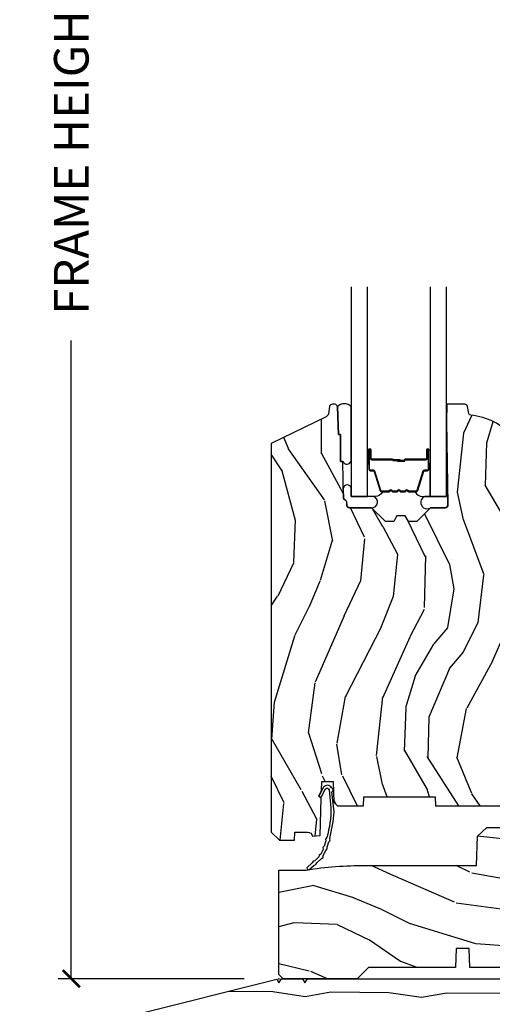
# Model space of a CAD drawing. Units: inches. Extents: x 1 to 199, y 1 to 143.
# Drawn here: x 174 to 178, y 52 to 59 of the extents above; entities that cross this region are included whole.
import ezdxf

# ---------------------------------------------------------------- set-up
doc = ezdxf.new("R2010")
doc.units = ezdxf.units.IN
doc.header["$MEASUREMENT"] = 0
for name, color, linetype in [('ZP-ANNO-DIMS-DWNLD', 2, 'Continuous'), ('ZP-SECT-ALUM', 63, 'Continuous'), ('ZP-SECT-GLAS', 153, 'Continuous'), ('ZP-SECT-SEAL', 8, 'Continuous'), ('ZP-SECT-WDHA', 11, 'Continuous'), ('ZP-SECT-WOOD', 104, 'Continuous'), ('ZP-SECT-WSTP', 40, 'Continuous')]:
    doc.layers.add(name, color=color, linetype=linetype)
doc.layers.add('ZP-ANNO-NPLT', color=7, linetype='Continuous', plot=False)
doc.styles.get("Standard").update_dxf_attribs({"font": 'arial.ttf'})
doc.dimstyles.new('Frame Make Height and Width', dxfattribs={"dimtxt": 0.25, "dimasz": 0.125, "dimexe": 0.09375, "dimexo": 0.25, "dimgap": 0.0875, "dimtad": 0, "dimdec": 4, "dimzin": 10, "dimdsep": 46, "dimlunit": 5, "dimtxsty": 'Standard', "dimblk1": 'ARCHTICK', "dimblk2": 'ARCHTICK', "dimsah": 1, "dimcen": 0.09, "dimclrd": 256, "dimclre": 256, "dimclrt": 255, "dimadec": 3, "dimazin": 2, "dimtfac": 0.75, "dimtdec": 4, "dimtofl": 0, "dimtmove": 2, "dimatfit": 3, "dimfxl": 1, "dimfrac": 2, "dimtolj": 1, "dimtzin": 0, "dimlwd": -1, "dimlwe": -1, "dimarcsym": 0})

# ---------------------------------------------------------------- blocks, each defined once
blk = doc.blocks.new('101CS Vin21 PR CM W Putty PO (Dual .6875 in 3mm IG) V S')
at = {"layer": 'ZP-SECT-WDHA'}
h = blk.add_hatch(dxfattribs=at)
h.set_pattern_fill('WOOD3', color=256, scale=2, angle=73, pattern_type=2)
h.set_pattern_definition([(68.23640000000003, (-0.9500948174533299, 0.0953759063802122), (-8.34477137446781, -20.45396798290167), [0.240832, -23.842358]), (84.30990000000001, (-0.8607995132006118, 0.3190416137168908), (0.42636909446815, 8.235181511295936), [0.305942, -9.892097999999997]), (118, (-0.8304662871415731, 0.6234753427891631), (-1.912610103781079, 0.5847435903937088), [0.226274, -2.602152]), (119.8476, (-0.9366955753400212, 0.8232635764988883), (-20.50272857977592, 35.5476882888315), [0.4386339999999997, -43.42478999999995]), (85.9946, (-1.155001585831371, 1.203713948799076), (-1.437476743240215, -18.38297247813528), [0.2668339999999996, -26.41649399999998]), (73, (-1.136363227961242, 1.469895487632825), (-1.327866102480597, 2.497352921371544), [0.5, -1.5]), (63.53769999999998, (-0.990177375599873, 1.948047865614341), (-4.836323452587551, -8.978306718050995), [0.24331, -11.922214]), (67.28939999999999, (-1.466499385673368, 0.2532566269304934), (-7.175302374271586, -16.6287403265194), [0.200998, -19.898754]), (73, (-1.38889894960956, 0.4386701440286485), (-1.327866102480597, 2.497352921371544), [0.3, -1.7]), (101.3008, (-1.301187438192739, 0.725561570817561), (-5.043499394239715, 24.54716094300748), [0.295296, -29.23435]), (125.125, (-1.359053460799652, 1.015132846029132), (7.224071108844608, -10.57415813511433), [0.45607, -22.347438]), (112.2894, (-1.621459095623979, 1.38815199139897), (-6.054586024953073, 14.3993751268171), [0.2842539999999997, -28.14108799999998]), (79.34020000000001, (-1.729272176658323, 1.651165944560929), (2.76533439438243, 15.88561928555967), [0.362216, -17.748554]), (61.11129999999999, (-1.662270553196659, 2.007130524896524), (-13.92425483963839, -25.02229161617254), [0.38833, -38.444646]), (66.29019999999998, (-2.05940833437045, 0.4345270838585974), (7.175289077572959, 16.62874768410002), [0.342344, -33.89214000000001]), (76.3665, (-1.921749764526198, 0.7479758326971221), (7.44326367411108, 31.18650071420278), [0.340588, -33.718186]), (106.6901, (-1.841469480039728, 1.078966883819006), (0.7431255040166725, -4.409962367830814), [0.360556, -6.850547999999999]), (120.4895999999999, (-1.945018919815515, 1.424332651552461), (-15.19129255384613, 25.55825994297176), [0.325576, -32.232064]), (87.9314, (-2.110210286207641, 1.70488890699778), (0.6943551067665528, 22.79293410148564), [0.310484, -30.737866]), (73, (-2.099003155267863, 2.015170070164515), (-1.327866102480597, 2.497352921371544), [0.24, -1.759999999999999]), (60.00539999999999, (-2.028833946134406, 2.244683211595642), (9.087905524651106, 16.04400167334359), [0.266834, -26.416494]), (73, (-0.4436807434978008, 0.5888784754715742), (-1.327866102480597, 2.497352921371544), [0, -2]), (296.1524, (-0.6487080929643448, 0.9443553185580382), (-18.00538888531858, 36.87554735843706), [0.4386340000000001, -43.42478999999999]), (279.5651, (-2.367985123612781, 1.135369694678516), (1.327869099233074, -2.497352076502218), [0.1788859999999998, -4.293249999999993]), (261.1301, (-2.338260215891375, 0.9589711973466135), (-1.595852046107206, -12.06039967677669), [0.282842, -13.859292]), (229.8014, (-2.38187210297522, 0.6795109974880515), (-6.748938448303023, -8.393559450670804), [0.152316, -15.07923]), (99.56509999999996, (-0.6487080929643448, 0.9443553185580382), (-1.327869099233074, 2.497352076502219), [0.2236059999999999, -4.248529999999998]), (79.7098, (-0.6858642276161016, 1.164853440222927), (-3.350093459302556, -17.79822734718652), [0.342344, -33.89214000000001]), (62.87529999999996, (-0.6247100382488924, 1.50169192543926), (15.67848221527704, 30.76012413734089), [0.568858, -56.316992]), (62.69520000000002, (-0.739707771141462, 0.0310541313412214), (5.421060729349783, 10.89091849633434), [0.223606, -22.137072]), (88.5241, (-0.6371338058639388, 0.2297463094641754), (-0.6943538178398221, -22.79293551970828), [0.37363, -36.989452]), (115.8789, (-0.6275104677600565, 0.6032531920831444), (15.34964888471387, -31.88084594068392), [0.3821, -37.827846]), (107.6952, (-0.7942856269880796, 0.9470351669806971), (-7.540852312839224, 23.21929303946757), [0.316228, -31.306548]), (82.4623, (-0.8904038398335138, 1.248301310381179), (1.01111154669365, 10.14779136076372), [0.364966, -11.80056]), (66.41809999999998, (-0.8425283114911108, 1.610113324811237), (-13.76583238823937, -31.34488541092399), [0.52345, -51.82155999999999]), (64.86989999999992, (-1.217860149122979, 0.1772399837025913), (-5.421068605812717, -10.89091361125097), [0.282842, -13.859292]), (84.30990000000001, (-1.097743881562092, 0.4333104471833308), (0.42636909446815, 8.235181511295936), [0.305942, -9.892097999999997]), (115.5104, (-1.067410655503052, 0.737744176255603), (12.69389479119331, -26.88614988798454), [0.325576, -32.232064]), (118, (-1.207628492681463, 1.031579092725735), (-1.912610103781079, 0.5847435903937088), [0.367696, -2.460732]), (90.35399999999991, (-1.380251086003941, 1.356234972504026), (0.0487620292280573, -27.20289793979688), [0.335262, -33.190848]), (69.63350000000003, (-1.382322616088969, 1.691489664884471), (-11.26852463519538, -30.01700107381326), [0.340588, -33.718186]), (55.89729999999996, (-1.263790141363977, 2.010785847817459), (11.58525502309056, 17.37187083675603), [0.27203, -26.930912]), (64.2538, (-1.696012527104497, 0.323425836063947), (6.005821017315287, 12.80351945054413), [0.263058, -26.042834]), (87.9314, (-1.581743693638064, 0.560370204425439), (0.6943551067665528, 22.79293410148564), [0.310484, -30.737866]), (105.0054, (-1.570536562698285, 0.8706513675921597), (2.814114219735262, -11.31727641611973), [0.37736, -18.490604]), (122.8991, (-1.668238568379617, 1.235143230444876), (18.43175097613515, -28.64036637139408), [0.49679, -49.18217999999999]), (88.94539999999999, (-1.938075430134294, 1.652262000147686), (-0.4263644116476313, -8.235181634652655), [0.291204, -14.269016]), (66.99100000000001, (-1.932715733288971, 1.943417068195159), (7.760042155334039, 18.54135163249375), [0.3821, -37.827846]), (49.80139999999996, (-1.78336229525581, 2.295118007272208), (6.748938448303025, 8.393559450670802), [0.152316, -15.07923]), (63.53769999999998, (-2.269795380682317, 0.4988488588975882), (-4.836323452587551, -8.978306718050995), [0.24331, -11.922214]), (83.008, (-2.161373981310339, 0.7166671321398183), (2.60695157870877, 22.20819262847393), [0.345254, -34.18010000000001]), (110.4054, (-2.119345887062391, 1.059353051450613), (-11.52445423798903, 30.71134915766887), [0.428018, -42.37384999999999]), (102.0546, (-0.3559692320809802, 0.8757699022604866), (-3.557234008732981, 15.72724097270063), [0.205912, -20.385348]), (83.78429999999999, (-0.39897280082719, 1.077141928806099), (-3.618064673815971, -32.35598179133584), [0.4275519999999997, -42.32756599999994]), (65.87499999999999, (-0.3526810653206844, 1.502179662688391), (-6.00581031409047, -12.80352490518391), [0.483736, -15.64078])])
edge = h.paths.add_edge_path()
edge.add_line((1.767016747962401, 3.916300188594121), (1.688016747962393, 3.916300188594121))
edge.add_arc((1.352576966635842, 3.634655229913652), 0.4379996913772051, 40.01779313826847, 85.49251773835589)
edge.add_arc((1.388177887396444, 4.086253829146147), 0.0149999999999016, 191.999999998231, 265.4925177383759, ccw=False)
edge.add_line((1.373505673385437, 4.083135153784354), (1.362384019312713, 4.135458422409868))
edge.add_arc((1.342821067297931, 4.13130018859413), 0.0199999999999754, 11.99999999820668, 89.99999999999491)
edge.add_line((1.342821067297933, 4.151300188594106), (1.212916747962793, 4.15130018859412))
edge.add_line((1.212916747962793, 4.15130018859412), (1.210716747962777, 4.026300188594106))
edge.add_line((1.210716747962777, 4.026300188594106), (1.221267203294047, 3.423798246583331))
edge.add_arc((1.201270268965707, 3.423448078811788), 0.0200000000000038, -89.00000000003791, 1.0032080305098248, ccw=False)
edge.add_line((1.20161931709444, 3.403451124908656), (1.094773241000297, 3.401586119713101))
edge.add_line((1.094773241000297, 3.401586119713101), (0.9969873101138944, 3.30380018859374))
edge.add_line((0.9969873101138944, 3.30380018859374), (0.9369873101138921, 3.30380018859374))
edge.add_line((0.9369873101138921, 3.30380018859374), (0.9133159490770879, 3.344800188593737))
edge.add_line((0.9133159490770879, 3.344800188593737), (0.8533159490771424, 3.344800188593737))
edge.add_line((0.8533159490771424, 3.344800188593737), (0.829644588040395, 3.30380018859374))
edge.add_line((0.829644588040395, 3.30380018859374), (0.769644588040336, 3.30380018859374))
edge.add_line((0.769644588040336, 3.30380018859374), (0.6696445840526906, 3.403800192581385))
edge.add_line((0.6696445840526906, 3.403800192581385), (0.5103536425645246, 3.403800192581385))
edge.add_arc((0.5103536425645321, 3.423800192581368), 0.0199999999999827, 180.9999999999466, 269.9999999999784, ccw=False)
edge.add_line((0.4903566886614215, 3.423451144452641), (0.4900175304971129, 3.442881502670047))
edge.add_arc((0.4700205765939864, 3.442532454541313), 0.0199999999999984, 0.9999999999673971, 59.99999999995007)
edge.add_line((0.4800205765940007, 3.459852962616992), (0.467099086165689, 3.467313188594118))
edge.add_line((0.467099086165689, 3.467313188594118), (0.4623696975739593, 3.737300188594293))
edge.add_line((0.4623696975739593, 3.737300188594293), (0.4463696975739709, 3.737300188594133))
edge.add_line((0.4463696975739709, 3.737300188594133), (0.4463696975739567, 3.932300188594126))
edge.add_line((0.4463696975739567, 3.932300188594126), (0.4313696975740129, 3.932300188594126))
edge.add_line((0.4313696975740129, 3.932300188594126), (0.4234821505082636, 4.132089161805396))
edge.add_arc((0.4034977185358491, 4.131300188594443), 0.0199999999996916, 2.26082839794167, 90.00000000100952)
edge.add_line((0.4034977185354967, 4.151300188594134), (0.3866464653404424, 4.151300188594134))
edge.add_arc((0.3866464653403947, 4.131300188594261), 0.0199999999998735, 89.99999999986323, 170.000000000261)
edge.add_line((0.3669503102802594, 4.134773152147488), (0.3576490087690587, 4.082022849988334))
edge.add_arc((0.3281047761788318, 4.087232295318275), 0.0299999999998512, 295.99999999971544, 350.0000000000785, ccw=False)
edge.add_line((0.341255910582305, 4.060268473929369), (-0.0550000000144877, 3.867001552919447))
edge.add_line((-0.0550000000144877, 3.867001552919447), (-0.0550000000145303, 1.06000000000003))
edge.add_line((-0.0550000000145303, 1.06000000000003), (0.0049999999854862, 1))
edge.add_line((0.0049999999854862, 1), (0.1139047538159872, 1))
edge.add_line((0.1139047538159872, 1), (0.1159999999855756, 1.059999999999973))
edge.add_line((0.1159999999855756, 1.059999999999973), (0.2074682349057326, 1.060000000000002))
edge.add_arc((0.2074682349057478, 1.026340149024968), 0.0336598509750334, 5.000000002812101, 90.0000000000258, ccw=False)
edge.add_line((0.2409999999854904, 1.029273798339119), (0.2973531474378177, 1.034204059898087))
edge.add_line((0.2973531474378177, 1.034204059898087), (0.3067081332521582, 1.301616206554072))
edge.add_line((0.3067081332521582, 1.301616206554072), (0.2880167902181085, 1.320307549543471))
edge.add_line((0.2880167902181085, 1.320307549543471), (0.3087841589770335, 1.361065805640904))
edge.add_line((0.3087841589770335, 1.361065805640904), (0.3110167902180763, 1.424999999999456))
edge.add_line((0.3110167902180763, 1.424999999999456), (0.3930167479624345, 1.424999999999456))
edge.add_line((0.3930167479624345, 1.424999999999456), (0.3982553950930025, 1.274984770675587))
edge.add_line((0.3982553950930025, 1.274984770675587), (0.4241278824917174, 1.249999999999516))
edge.add_line((0.4241278824917174, 1.249999999999516), (0.6117479620945403, 1.249999999999516))
edge.add_line((0.6117479620945403, 1.249999999999516), (0.6140167479629497, 1.314969526772486))
edge.add_line((0.6140167479629497, 1.314969526772486), (1.130016747962969, 1.314969526772486))
edge.add_line((1.130016747962969, 1.314969526772486), (1.132285533831378, 1.249999999999516))
edge.add_line((1.132285533831378, 1.249999999999516), (1.767016747962401, 1.249999999999516))
edge.add_line((1.767016747962401, 1.249999999999516), (1.767016747962401, 3.916300188594121))
h = blk.add_hatch(dxfattribs=at)
h.set_pattern_fill('WOOD3', color=256, scale=2, angle=163, style=0, pattern_type=2)
h.set_pattern_definition([(158.2364, (3.60482950830179, -0.6757319148462104), (20.45396798290167, -8.344771374467806), [0.240832, -23.842358]), (174.3099, (3.381163800965111, -0.5864366105934951), (-8.235181511295936, 0.4263690944681484), [0.305942, -9.892097999999997]), (208, (3.076730071892839, -0.556103384534467), (-0.5847435903937086, -1.91261010378108), [0.226274, -2.602152]), (209.8476, (2.876941838183114, -0.6623326727329018), (-35.54768828883149, -20.50272857977593), [0.4386340000000001, -43.42478999999999]), (175.9946, (2.496491465882925, -0.8806386832242624), (18.38297247813528, -1.437476743240211), [0.266834, -26.416494]), (163, (2.230309927049162, -0.8620003253541314), (-2.497352921371544, -1.327866102480597), [0.5, -1.5]), (153.5376999999999, (1.752157549067661, -0.7158144729927616), (8.978306718050995, -4.836323452587549), [0.24331, -11.922214]), (157.2893999999999, (3.446948787751509, -1.192136483066264), (16.6287403265194, -7.175302374271583), [0.200998, -19.898754]), (163, (3.261535270653354, -1.114536047002445), (-2.497352921371544, -1.327866102480597), [0.3, -1.7]), (191.3008, (2.974643843864441, -1.026824535585632), (-24.54716094300747, -5.043499394239721), [0.295296, -29.23435]), (215.125, (2.68507256865287, -1.084690558192534), (10.57415813511433, 7.224071108844611), [0.45607, -22.347438]), (202.2894, (2.312053423283046, -1.347096193016881), (-14.3993751268171, -6.054586024953077), [0.284254, -28.141088]), (169.3402, (2.049039470121073, -1.454909274051218), (-15.88561928555968, 2.765334394382427), [0.362216, -17.748554]), (151.1113, (1.693074889785478, -1.387907650589554), (25.02229161617255, -13.92425483963839), [0.38833, -38.444646]), (156.2902000000001, (3.265678330823405, -1.785045431763336), (-16.62874768410002, 7.175289077572956), [0.3423439999999978, -33.89213999999973]), (166.3665, (2.952229581984894, -1.647386861919088), (-31.18650071420278, 7.443263674111074), [0.340588, -33.718186]), (196.6901, (2.62123853086301, -1.567106577432611), (4.409962367830814, 0.7431255040166734), [0.360556, -6.850547999999999]), (210.4896, (2.275872763129541, -1.670656017208415), (-25.55825994297176, -15.19129255384614), [0.325576, -32.232064]), (177.9314, (1.995316507684222, -1.835847383600537), (-22.79293410148564, 0.6943551067665475), [0.310484, -30.737866]), (163, (1.685035344517487, -1.824640252660756), (-2.497352921371544, -1.327866102480597), [0.24, -1.759999999999999]), (150.0053999999999, (1.45552220308636, -1.754471043527303), (-16.04400167334359, 9.087905524651102), [0.266834, -26.416494]), (163, (3.111326939210428, -0.169317840890699), (-2.497352921371544, -1.327866102480597), [0, -2]), (26.15240000000003, (2.755850096123964, -0.3743451903572466), (-36.87554735843706, -18.00538888531859), [0.4386339999999979, -43.42478999999972]), (9.565100000000033, (2.564835720003472, -2.093622221005674), (2.497352076502218, 1.327869099233074), [0.178886, -4.293249999999999]), (351.1301, (2.741234217335389, -2.063897313284272), (12.0603996767767, -1.595852046107204), [0.282842, -13.859292]), (319.8014, (3.020694417193951, -2.107509200368113), (8.393559450670804, -6.748938448303023), [0.152316, -15.07923]), (189.5651, (2.755850096123964, -0.3743451903572466), (-2.497352076502219, -1.327869099233074), [0.2236059999999989, -4.248529999999965]), (169.7098, (2.535351974459089, -0.4115013250089989), (17.79822734718652, -3.350093459302553), [0.342344, -33.89214000000001]), (152.8752999999999, (2.198513489242742, -0.3503471356417835), (-30.7601241373409, 15.67848221527703), [0.568858, -56.316992]), (152.6952, (3.669151283340781, -0.4653448685343451), (-10.89091849633435, 5.421060729349781), [0.2236059999999989, -22.13707199999986]), (178.5241, (3.470459105217827, -0.3627709032568307), (22.79293551970828, -0.6943538178398186), [0.37363, -36.989452]), (205.8789, (3.096952222598858, -0.3531475651529379), (31.88084594068392, 15.34964888471388), [0.3821, -37.827846]), (197.6952, (2.753170247701305, -0.5199227243809619), (-23.21929303946757, -7.540852312839229), [0.316228, -31.306548]), (172.4623, (2.451904104300822, -0.6160409372264157), (-10.14779136076372, 1.011111546693648), [0.364966, -11.80056]), (156.4181, (2.090092089870765, -0.5681654088839994), (31.344885410924, -13.76583238823936), [0.52345, -51.82155999999999]), (154.8699, (3.522965430979425, -0.9434972465158752), (10.89091361125098, -5.421068605812715), [0.282842, -13.859292]), (174.3099, (3.266894967498686, -0.8233809789549869), (-8.235181511295936, 0.4263690944681484), [0.305942, -9.892097999999997]), (205.5104, (2.962461238426399, -0.7930477528959445), (26.88614988798455, 12.69389479119331), [0.3255759999999979, -32.23206399999972]), (208, (2.668626321956267, -0.9332655900743562), (-0.5847435903937086, -1.91261010378108), [0.367696, -2.460732]), (180.354, (2.343970442177962, -1.105888183396843), (27.20289793979688, 0.0487620292280626), [0.335262, -33.190848]), (159.6335000000001, (2.008715749797531, -1.107959713481861), (30.01700107381327, -11.26852463519537), [0.3405879999999978, -33.71818599999972]), (145.8973, (1.689419566864543, -0.9894272387568607), (-17.37187083675603, 11.58525502309056), [0.27203, -26.930912]), (154.2538, (3.376779578618041, -1.421649624497391), (-12.80351945054413, 6.005821017315287), [0.2630579999999978, -26.04283399999986]), (177.9314, (3.139835210256578, -1.307380791030965), (-22.79293410148564, 0.6943551067665475), [0.310484, -30.737866]), (195.0054, (2.829554047089843, -1.29617366009117), (11.31727641611973, 2.814114219735264), [0.37736, -18.490604]), (212.8991, (2.465062184237112, -1.393875665772512), (28.64036637139408, 18.43175097613516), [0.49679, -49.18217999999999]), (178.9454, (2.047943414534316, -1.663712527527195), (8.235181634652655, -0.4263644116476298), [0.291204, -14.269016]), (156.991, (1.756788346486843, -1.658352830681863), (-18.54135163249375, 7.760042155334037), [0.3821, -37.827846]), (139.8013999999999, (1.405087407409794, -1.508999392648704), (-8.393559450670804, 6.748938448303024), [0.152316, -15.07923]), (153.5376999999999, (3.201356555784414, -1.995432478075201), (8.978306718050995, -4.836323452587549), [0.24331, -11.922214]), (173.008, (2.983538282542198, -1.887011078703238), (-22.20819262847394, 2.606951578708766), [0.345254, -34.18010000000001]), (200.4054, (2.640852363231388, -1.844982984455285), (-30.71134915766887, -11.52445423798903), [0.4280179999999979, -42.37384999999972]), (192.0546, (2.824435512421516, -0.0816063294738714), (-15.72724097270063, -3.557234008732985), [0.205912, -20.385348]), (173.7843, (2.623063485875903, -0.1246098982200865), (32.35598179133584, -3.618064673815965), [0.4275519999999979, -42.32756599999972]), (155.8750000000001, (2.198025751993611, -0.0783181627135721), (12.80352490518391, -6.005810314090467), [0.4837359999999979, -15.64077999999993])])
edge = h.paths.add_edge_path()
edge.add_arc((3.764056198952247, 1.124999999998935), 0.1250000000010647, 25.150164125352717, 89.99999999946613, ccw=False)
edge.add_arc((4.556103620340637, 1.496868097944894), 0.7499999999977609, 205.1501641250364, 252.5716960266511)
edge.add_arc((4.312776250990171, 0.7217046584437272), 0.0624571182462919, -0.646440510502714, 72.58458679744979, ccw=False)
edge.add_line((4.375229394034448, 0.7210000000000177), (4.375250000001358, 0.0310000000000057))
edge.add_line((4.375250000001358, 0.0310000000000057), (4.344250000001366, -2e-16))
edge.add_line((4.344250000001366, -2e-16), (3.81325000000136, -2e-16))
edge.add_line((3.81325000000136, -2e-16), (3.809921417707599, 0.0809999990008377))
edge.add_line((3.809921417707599, 0.0809999990008377), (3.619000000000895, 0.0810000000000029))
edge.add_line((3.619000000000895, 0.0810000000000029), (3.609999999999075, 0.096999999999994))
edge.add_line((3.609999999999075, 0.096999999999994), (3.547000000000778, 0.096999999999994))
edge.add_line((3.547000000000778, 0.096999999999994), (3.537999999998945, 0.0810000000000029))
edge.add_line((3.537999999998945, 0.0810000000000029), (3.415350214322046, 0.0809999990008377))
edge.add_line((3.415350214322046, 0.0809999990008377), (3.33709661359019, 0.2959999999999778))
edge.add_line((3.33709661359019, 0.2959999999999778), (3.28940338641253, 0.2959999999999778))
edge.add_line((3.28940338641253, 0.2959999999999778), (3.211149785680689, 0.0809999990008377))
edge.add_line((3.211149785680689, 0.0809999990008377), (2.322282930714507, 0.0809999990008377))
edge.add_line((2.322282930714507, 0.0809999990008377), (2.246763963070705, 0.1709999999999778))
edge.add_line((2.246763963070705, 0.1709999999999778), (1.814507823335887, 0.1709999999999778))
edge.add_line((1.814507823335887, 0.1709999999999778), (1.707250000001593, 0.0810000000000029))
edge.add_line((1.707250000001593, 0.0810000000000029), (1.380069066192234, 0.0810000000000029))
edge.add_line((1.380069066192234, 0.0810000000000029), (1.375250000001258, 0.2189999999999796))
edge.add_line((1.375250000001258, 0.2189999999999796), (1.281250000002117, 0.2189999999999796))
edge.add_line((1.281250000002117, 0.2189999999999796), (1.276430933811141, 0.0810000000000029))
edge.add_line((1.276430933811141, 0.0810000000000029), (0.736160109751225, 0.0810000000000029))
edge.add_line((0.736160109751225, 0.0810000000000029), (0.6469999999999914, 0.0810000000000173))
edge.add_line((0.6469999999999914, 0.0810000000000173), (0.5659999999999883, -1e-16))
edge.add_line((0.5659999999999883, -1e-16), (0.0309999999999917, 0))
edge.add_line((0.0309999999999917, 0), (-1.42e-14, 0.0310000000000059))
edge.add_line((-1.42e-14, 0.0310000000000059), (-1.42e-14, 0.7840000000000203))
edge.add_line((-1.42e-14, 0.7840000000000203), (0.1972037391096109, 0.785521739130445))
edge.add_arc((0.6249999999999925, -1.930999999999944), 2.749999999999961, 90.00000000000131, 98.9494079034676, ccw=False)
edge.add_line((0.624999999999929, 0.8190000000000168), (1.428999999999987, 0.8190000000000166))
edge.add_line((1.428999999999987, 0.8190000000000166), (1.436403991228672, 1.031022568129117))
edge.add_line((1.436403991228672, 1.031022568129117), (1.503568290840732, 1.093000000000017))
edge.add_line((1.503568290840732, 1.093000000000017), (1.813009516138961, 1.093000000000017))
edge.add_line((1.813009516138961, 1.093000000000017), (1.814999999999983, 1.036000000000001))
edge.add_line((1.814999999999983, 1.036000000000001), (1.908999999999991, 1.036000000000001))
edge.add_line((1.908999999999991, 1.036000000000001), (1.910990483861013, 1.093000000000017))
edge.add_line((1.910990483861013, 1.093000000000017), (2.180767439191484, 1.093000000000003))
edge.add_line((2.180767439191484, 1.093000000000003), (2.186250000000953, 1.249999999999999))
edge.add_line((2.186250000000953, 1.249999999999999), (2.49868436237223, 1.249999999999999))
edge.add_line((2.49868436237223, 1.249999999999999), (2.504166923181699, 1.093000000000003))
edge.add_line((2.504166923181699, 1.093000000000003), (2.906485413592534, 1.093000000000003))
edge.add_line((2.906485413592534, 1.093000000000003), (2.908650501300442, 1.030999999999991))
edge.add_line((2.908650501300442, 1.030999999999991), (3.045684895338425, 1.030999999999991))
edge.add_line((3.045684895338425, 1.030999999999991), (3.052250000002771, 0.8430000000000033))
edge.add_line((3.052250000002771, 0.8430000000000033), (3.257229394034453, 0.8430000000000175))
edge.add_line((3.257229394034453, 0.8430000000000175), (3.257229394034453, 0.8330000000000266))
edge.add_line((3.257229394034453, 0.8330000000000266), (3.367229394034438, 0.8330000000000266))
edge.add_line((3.367229394034438, 0.8330000000000266), (3.367229394034438, 0.8430000000000175))
edge.add_line((3.367229394034438, 0.8430000000000175), (3.442250000002175, 0.8430000000000033))
edge.add_line((3.442250000002175, 0.8430000000000033), (3.448815104666508, 1.030999999999991))
edge.add_line((3.448815104666508, 1.030999999999991), (3.553805517824301, 1.030999999999991))
edge.add_line((3.553805517824301, 1.030999999999991), (3.560485413591166, 1.22228718707889))
edge.add_line((3.560485413591166, 1.22228718707889), (3.60848541359185, 1.249999999999999))
edge.add_line((3.60848541359185, 1.249999999999999), (3.764056198953412, 1.249999999999999))
at = {"layer": 'ZP-ANNO-NPLT'}
blk.add_point((0, 0), dxfattribs=at)
blk.add_point((0, 0), dxfattribs=at)
at = {"layer": 'ZP-SECT-ALUM'}
blk.add_lwpolyline([(1.072484864869636, 3.75820158274908), (1.072484864869636, 3.82070158274908, -1), (1.078484864869608, 3.82070158274908), (1.078484864869608, 3.682701582749082, -0.4142135623730951), (1.07148486486966, 3.675701582749077), (1.051441386658041, 3.675701582749077, 0.3297505471403194), (1.040443881964449, 3.667563857353393), (0.9976694457985217, 3.527654980816024, -0.3297505471403169), (0.990975312506805, 3.522701582749078), (0.9408193886487765, 3.522701582749078, -0.1989123673796605), (0.9358696411804885, 3.524751835280774), (0.9307023792908921, 3.529919097170356, 0.4142135623730968), (0.9172673504483555, 3.529919097170356), (0.9121000885588159, 3.524751835280774, -0.1989123673796558), (0.9071503410904711, 3.522701582749078), (0.883819388648817, 3.522701582749078, -0.1989123673796569), (0.8788696411804721, 3.524751835280774), (0.8737023792909326, 3.529919097170356, 0.4142135623730913), (0.8602673504483959, 3.529919097170356), (0.8551000885587995, 3.524751835280774, -0.1989123673796548), (0.8501503410904547, 3.522701582749078), (0.8268193886488006, 3.522701582749078, -0.1989123673796564), (0.8218696411805126, 3.524751835280774), (0.8167023792909162, 3.529919097170356, 0.4142135623730915), (0.8032673504483796, 3.529919097170356), (0.7981000885587833, 3.524751835280774, -0.198912367379654), (0.7931503410904952, 3.522701582749078), (0.7429944172325236, 3.522701582749078, -0.3297505471403128), (0.73630028394075, 3.527654980816031), (0.693525847774879, 3.6675638573534, 0.3297505471403153), (0.6825283430812874, 3.675701582749105), (0.6624848648696684, 3.675701582749084, -0.4142135623733994), (0.6554848648696066, 3.682701582749082), (0.6554848648696066, 3.82070158274908, -1), (0.6614848648696352, 3.82070158274908), (0.6614848648696352, 3.75820158274908, 0.4142135623730945), (0.670984864869638, 3.748701582749085), (0.8217815841336459, 3.748701582749085, -0.3419987131196729), (0.8227498299701778, 3.747951582749081, 0.3419987131196799), (0.827591059152951, 3.744201582749077), (0.8769848648696552, 3.744201582749077), (0.8769848648696552, 3.748643053354122), (0.8279848648696201, 3.748643053354122, -0.3279189694272522), (0.8270305139871538, 3.749344365568731, 0.3279189694272557), (0.8217815841336459, 3.753201582749078), (0.670984864869638, 3.753201582749078, -0.4142135623730951), (0.6659848648696425, 3.75820158274908), (0.6659848648696425, 3.82070158274908, 1), (0.6509848648696562, 3.82070158274908), (0.6509848648696562, 3.682701582749082, 0.4142135623730951), (0.6624848648696684, 3.671201582749084), (0.6825283430812874, 3.671201582749084, -0.3297505471403177), (0.6892224763730042, 3.666248184682139), (0.7319969125389321, 3.526339308144777, 0.3297505471403159), (0.7429944172325236, 3.518201582749078), (0.7931503410904952, 3.518201582749078, 0.1989123673796553), (0.8012820690741477, 3.521569854765438), (0.8064493309636873, 3.526737116655013, -0.4142135623730928), (0.8135203987755517, 3.526737116655013), (0.818687660665148, 3.521569854765438, 0.1989123673796594), (0.8268193886488006, 3.518201582749078), (0.8501503410904547, 3.518201582749078, 0.1989123673796536), (0.8582820690741073, 3.521569854765438), (0.8634493309637036, 3.526737116655013, -0.4142135623730974), (0.870520398775568, 3.526737116655013), (0.8756876606651643, 3.521569854765438, 0.1989123673796608), (0.883819388648817, 3.518201582749078), (0.9071503410904711, 3.518201582749078, 0.1989123673796527), (0.9152820690741236, 3.521569854765438), (0.92044933096372, 3.526737116655013, -0.4142135623730964), (0.9275203987755845, 3.526737116655013), (0.9326876606651239, 3.521569854765438, 0.1989123673796597), (0.9408193886487765, 3.518201582749078), (0.990975312506805, 3.518201582749078, 0.3297505471403154), (1.001972817200396, 3.52633930814477), (1.044747253366267, 3.666248184682139, -0.3297505471403161), (1.051441386658041, 3.671201582749084), (1.07148486486966, 3.671201582749084, 0.4142135623730919), (1.082984864869615, 3.682701582749082), (1.082984864869615, 3.82070158274908, 1), (1.067984864869629, 3.82070158274908), (1.067984864869629, 3.75820158274908, -0.414213562373095), (1.062984864869633, 3.753201582749078), (0.9119848648696233, 3.753201582749078, 0.414213562373095), (0.9069848648696279, 3.748201582749082), (0.9069848648696279, 3.746401582749079, -0.4142135623730931), (0.9047848648696685, 3.744201582749077), (0.8569848648696164, 3.744201582749077), (0.8569848648696164, 3.739701582749084), (0.9047848648696685, 3.739701582749084, 0.4142135623730951), (0.9114848648696352, 3.746401582749079), (0.9114848648696352, 3.748201582749082, -0.4142135623730951), (0.9119848648696233, 3.748701582749085), (1.062984864869633, 3.748701582749085, 0.4142135623730944)], format="xyb", close=True, dxfattribs=at)
at = {"layer": 'ZP-SECT-GLAS', "flags": 128}
for points in [[(0.5232348648483481, 5), (0.5232348648483481, 3.485669338178951), (0.6402348648483667, 3.485669338178951), (0.6402348648483667, 5)], [(1.093734864848329, 5), (1.093734864848329, 3.485669338178951), (1.210734864848348, 3.485669338178951), (1.210734864848348, 5)]]:
    blk.add_lwpolyline(points, dxfattribs=at)
at = {"layer": 'ZP-SECT-SEAL'}
for points in [[(0.5232348648483623, 4.132089161805367, 0.4520438635679265), (0.4234821505082067, 4.132089161805367), (0.431369697573949, 3.932300188594126), (0.4463696975740348, 3.932300188594126), (0.4463696975739638, 3.737300188594133), (0.4623696975740331, 3.737300188594133, 0.6869148576468104), (0.5232028133191094, 3.74133066181966)], [(0.6402348648483667, 3.720370646822132), (0.6509848648696562, 3.720370646822132), (0.6509848648696562, 3.82070158274908, -0.1201675316467601), (0.6518267883054705, 3.824154120434009), (0.6402348609143474, 3.824116144247511)], [(1.093734864848329, 3.720370646822132), (1.082984864869672, 3.720370646822132), (1.082984864869672, 3.82070158274908, 0.1201675316467601), (1.082142941433801, 3.824154120434009), (1.093734868782348, 3.824116144247511)], [(0.7319969125389321, 3.526339308144777, 0.3297505471404567), (0.7429944172325236, 3.518201582749078), (0.7492118943633841, 3.518201582749078, -0.3006645954625839), (0.697540083138108, 3.485712330930425), (0.6402348648483667, 3.485712330930425), (0.6402348648483667, 3.720370646822132), (0.6509848648696562, 3.720370646822132), (0.6509848648696562, 3.682701582749082, 0.4142135623730895), (0.6624848648696684, 3.671201582749084), (0.6825283430812874, 3.671201582749084, -0.3297505471403212), (0.6892224763730042, 3.666248184682139)], [(1.001972817200396, 3.526339308144777, -0.3297505471404567), (0.990975312506805, 3.518201582749078), (0.9847578353759445, 3.518201582749078, 0.3006645954625839), (1.036429646601163, 3.485712330930425), (1.093734864848329, 3.485712330930425), (1.093734864848329, 3.720370646822132), (1.082984864869672, 3.720370646822132), (1.082984864869672, 3.682701582749082, -0.4142135623730895), (1.07148486486966, 3.671201582749084), (1.051441386658041, 3.671201582749084, 0.3297505471403212), (1.044747253366324, 3.666248184682139)], [(0.5230348648466788, 3.543425191584603, 0.8771840391167305), (0.4655713061214897, 3.54242216143605), (0.4668823352158711, 3.467313354923689), (0.4798038256442041, 3.459853128946562, -0.2632780284372513), (0.4898007795473305, 3.442881668999618), (0.4901399406148954, 3.423451144452599, 0.4119962980042082), (0.5103368945875957, 3.4038001925814), (0.6696278360753638, 3.4038001925814, 0.9096869030787129), (0.6821894775657836, 3.485669338178951), (0.5232348648483623, 3.485669338178951)], [(1.219146175302185, 3.544416535335969, 0.6920436136219794), (1.210734864916332, 3.54426971536705), (1.210734864848362, 3.485669338178951), (1.054675915473087, 3.485668906330261, 1.068612854798906), (1.094756493022941, 3.401586119713101), (1.201603688791806, 3.403451144452617, 0.4142135623730824), (1.221251594566183, 3.423797146484503)]]:
    blk.add_lwpolyline(points, format="xyb", close=True, dxfattribs=at)
at = {"layer": 'ZP-SECT-WOOD', "linetype": 'Continuous'}
blk.add_lwpolyline([(1.688016747962393, 3.916300188594121, 0.2010665912418383), (1.386999048157548, 4.071300222957475, -0.332134928475156), (1.373505673385437, 4.083135153784354), (1.362384019312713, 4.135458422409868, 0.3541185725394842), (1.342821067297933, 4.151300188594106), (1.212916747962793, 4.15130018859412), (1.210716747962777, 4.026300188594106), (1.221267203294047, 3.423798246583331, -0.4142299617632298), (1.20161931709444, 3.403451124908656), (1.094773241000297, 3.401586119713101), (0.9969873101138944, 3.30380018859374), (0.9369873101138921, 3.30380018859374), (0.9133159490770879, 3.344800188593737), (0.8533159490771424, 3.344800188593737), (0.829644588040395, 3.30380018859374), (0.769644588040336, 3.30380018859374), (0.6696445840526906, 3.403800192581385), (0.5103536425645246, 3.403800192581385, -0.4091108014278745), (0.4903566886614215, 3.423451144452641), (0.4900175304971129, 3.442881502670047, 0.2632780284371842), (0.4800205765940007, 3.459852962616992), (0.467099086165689, 3.467313188594118), (0.4623696975739593, 3.737300188594293), (0.4463696975739709, 3.737300188594133), (0.4463696975739567, 3.932300188594126), (0.4313696975740129, 3.932300188594126), (0.4234821505082636, 4.132089161805396, 0.4027029783834472), (0.4034977185354967, 4.151300188594134), (0.3866464653404424, 4.151300188594134, 0.3639702342681676), (0.3669503102802594, 4.134773152147488), (0.3576490087690587, 4.082022849988334, -0.2400787590817907), (0.341255910582305, 4.060268473929369), (-0.0550000000144877, 3.867001552919447), (-0.0550000000145303, 1.06000000000003), (0.0049999999854862, 1), (0.1139047538159872, 1), (0.1159999999855756, 1.059999999999973), (0.2074682349057326, 1.060000000000002, -0.3888787318389934), (0.2409999999854904, 1.029273798339119), (0.2973531474378177, 1.034204059898087), (0.3067081332521582, 1.301616206554072), (0.2880167902181085, 1.320307549543471), (0.3087841589770335, 1.361065805640904), (0.3110167902180763, 1.424999999999456), (0.3930167479624345, 1.424999999999456), (0.3982553950930025, 1.274984770675587), (0.4241278824917174, 1.249999999999516), (0.6117479620945403, 1.249999999999516), (0.6140167479629497, 1.314969526772486), (1.130016747962969, 1.314969526772486), (1.132285533831378, 1.249999999999516), (1.767016747962401, 1.249999999999516)], format="xyb", dxfattribs=at)
at = {"layer": 'ZP-SECT-WOOD'}
blk.add_lwpolyline([(1.707250000001593, 0.0810000000000029), (1.380069066192234, 0.0810000000000029), (1.375250000001258, 0.2189999999999796), (1.281250000002117, 0.2189999999999796), (1.276430933811141, 0.0810000000000029), (0.736160109751225, 0.0810000000000029), (0.6469999999999914, 0.0810000000000173), (0.5659999999999883, -1e-16), (0.0309999999999917, 0), (-1.42e-14, 0.0310000000000059), (-1.42e-14, 0.7840000000000203), (-1.42e-14, 0.7840000000000203), (0.1972037391096109, 0.785521739130445, -0.0390690184826212), (0.624999999999929, 0.8190000000000168), (1.428999999999987, 0.8190000000000166), (1.428999999999987, 0.8190000000000166), (1.436403991228672, 1.031022568129117), (1.503568290840732, 1.093000000000017), (1.813009516138961, 1.093000000000017)], format="xyb", dxfattribs=at)
at = {"layer": 'ZP-SECT-WSTP'}
blk.add_lwpolyline([(0.4005986927821397, 1.206511944896163), (0.38262468744486, 1.350071740681897, 0.7240843639400129), (0.3799456128826648, 1.378447230898473, 0.5858374264704272), (0.3231463173999316, 1.38344223246932), (0.2880000422412365, 1.32030754954377), (0.304842433796594, 1.311110162746359), (0.3376407781217665, 1.371170978895548, -0.743465020122824), (0.362624687444935, 1.364819467766778), (0.3765592883055575, 1.234456177687633, -0.0703047718810117), (0.346334899577613, 1.019368343776719), (0.3372462028578269, 1.009221724316418), (0.3392250463372619, 0.9954007242752851), (0.32716141127311, 0.9583122346731869), (0.3178110375132235, 0.9484062362351011), (0.3194285537388168, 0.9345383054447324), (0.3024769596373602, 0.9011127745597917), (0.291136537071992, 0.8935660460606982), (0.2895905392628037, 0.879689960376254), (0.2602097392559273, 0.8527295539123684), (0.2470989932633643, 0.8490327127585572), (0.2413638658719179, 0.8363030553810659), (0.2024994684990986, 0.8024279489658567), (0.2054858138123166, 0.7918369570300144), (0.2155727802020237, 0.7872924484449157), (0.2548048352464178, 0.8207023226199937), (0.268242787370383, 0.824491426189155), (0.2742112672593606, 0.8377390314935838), (0.3078032698063424, 0.8685914558148795), (0.3194267163732007, 0.8763265287329745), (0.3209350700567768, 0.889864739994735), (0.3403705371010375, 0.9275932454393114), (0.349954269032068, 0.9377464688396059), (0.3483761383633208, 0.9512767237743133), (0.3610451689412741, 0.9887912421621081), (0.370360693132767, 0.9991910917853488), (0.3684300333080159, 1.012675558688044, 0.0296824405827578)], format="xyb", close=True, dxfattribs=at)
blk = doc.blocks.new('_ArchTick')
at = {"color": 0, "linetype": 'ByBlock', "const_width": 0.15}
blk.add_lwpolyline([(-0.5, -0.5), (0.5, 0.5)], dxfattribs=at)
blk = doc.blocks.new('*D280')
at = {"layer": 'Defpoints', "color": 0}
for p in [(175.9999999999998, 64.0000000000001), (174.500000000002, 52.00000000000011), (175.9999999999998, 52.00000000000011)]:
    blk.add_point(p, dxfattribs=at)
at = {"layer": 'ZP-ANNO-DIMS-DWNLD'}
for p, q in [((175.1300184047349, 64.0000000000001), (174.4062500000019, 64.0000000000001)), ((174.5000000000019, 64.0000000000001), (174.500000000002, 59.38908594815836)), ((175.7499999999998, 64.0000000000001), (175.3800184047348, 64.0000000000001)), ((174.500000000002, 52.00000000000011), (174.500000000002, 56.61091405184185)), ((175.7499999999998, 52.00000000000011), (174.406250000002, 52.00000000000011))]:
    blk.add_line(p, q, dxfattribs=at)
at = {"layer": 'ZP-ANNO-DIMS-DWNLD', "xscale": 0.125, "yscale": 0.125, "zscale": 0.125}
for p, rotation in [((174.5000000000019, 64.0000000000001), 90), ((174.500000000002, 52.00000000000011), 270)]:
    blk.add_blockref('_ArchTick', p, dxfattribs=dict(at, rotation=rotation))
at = {"layer": 'ZP-ANNO-DIMS-DWNLD', "color": 255, "insert": (174.5000000000019, 58.00000000000004), "char_height": 0.25, "attachment_point": 5, "rotation": 90}
blk.add_mtext('\\A1;FRAME HEIGHT', dxfattribs=at)
blk = doc.blocks.new('70EA 3544 1 1-8in SubSill')
at = {"layer": 'ZP-SECT-WDHA'}
h = blk.add_hatch(dxfattribs=at)
h.set_pattern_fill('WOOD1', color=256, scale=0.375, angle=153, style=0, pattern_type=2)
h.set_pattern_definition([(9.869900000000028, (1.538677328430182, -0.9727373260129752), (-1.342875208044608, -0.1575156361100373), [0.1875, -1.6875]), (359.5651, (1.389274791708487, -0.7703512296003865), (0.5043738255379826, 0.1638815900311376), [0.4192627499999999, -0.4192627499999999]), (351.4349, (1.474398010409657, -0.6032875063150663), (0.838501203907397, -0.0063660357490449), [0.237171, -0.94868325])])
edge = h.paths.add_edge_path()
edge.add_line((4.187614861136665, -1.093694816488792), (3.392687971307708, -1.093694816488792))
edge.add_line((3.392687971307708, -1.093694816488792), (3.374689626632317, -1.06269766732565))
edge.add_line((3.374689626632317, -1.06269766732565), (3.356691281956955, -1.093694816488792))
edge.add_line((3.356691281956955, -1.093694816488792), (0.517952363435711, -1.093694816488792))
edge.add_line((0.517952363435711, -1.093694816488792), (0.4999540187603487, -1.06269766732565))
edge.add_line((0.4999540187603487, -1.06269766732565), (0.4819556740849578, -1.093694816488792))
edge.add_line((0.4819556740849578, -1.093694816488792), (0.195594738717773, -1.093694816488792))
edge.add_line((0.195594738717773, -1.093694816488792), (0.187982711053877, -0.8757148643092733))
edge.add_line((0.187982711053877, -0.8757148643092733), (-0.3119713077064716, -0.8757148643092733))
edge.add_line((-0.3119713077064716, -0.8757148643092733), (-0.3163010849097816, -0.9997034609618395))
edge.add_line((-0.3163010849097816, -0.9997034609618395), (-0.5633454910223464, -1.075058581165464))
edge.add_arc((-0.686936821776726, -1.093694816488792), 0.1249885046900911, 8.574982133637498, 180)
edge.add_line((-0.8119253264668203, -1.093694816488792), (-0.9999080375206972, -1.093694816488792))
edge.add_line((-0.9999080375206972, -1.093694816488792), (-1.06190233584698, -1.031700518162509))
edge.add_line((-1.06190233584698, -1.031700518162509), (-1.06190233584698, -0.2647710533841376))
edge.add_line((-1.06190233584698, -0.2647710533841376), (-0.0156426433441936, -0.0036987195675096))
edge.add_line((-0.0156426433441936, -0.0036987195675096), (0, -0.0307925726042839))
edge.add_line((0, -0.0307925726042839), (0.0178962124134614, 0.0002045765588576))
edge.add_line((0.0178962124134614, 0.0002045765588576), (0.170086498640444, 0.0002045765588576))
edge.add_line((0.170086498640444, 0.0002045765588576), (0.187982711053877, -0.0307925726042839))
edge.add_line((0.187982711053877, -0.0307925726042839), (0.2058789234673384, 0.0002045765588576))
edge.add_line((0.2058789234673384, 0.0002045765588576), (4.187614861136665, 0.0002045765588576))
edge.add_line((4.187614861136665, 0.0002045765588576), (4.187614861136637, -0.2497724328213309))
edge.add_line((4.187614861136637, -0.2497724328213309), (4.374597664153014, -0.2563020161843639))
edge.add_line((4.374597664153014, -0.2563020161843639), (4.374597664153014, -0.8371882237455422))
edge.add_line((4.374597664153014, -0.8371882237455422), (4.187614861136665, -0.8437178071086037))
edge.add_line((4.187614861136665, -0.8437178071086037), (4.187614861136665, -1.093694816488792))
at = {"layer": 'ZP-ANNO-NPLT'}
blk.add_point((0, 0), dxfattribs=at)
at = {"layer": 'ZP-SECT-WOOD'}
blk.add_lwpolyline([(-1.06190233584698, -0.2647710533841376), (-0.0156426433441936, -0.0036987195675096), (0, -0.0307925726042839), (0.0178962124134614, 0.0002045765588576), (0.170086498640444, 0.0002045765588576), (0.187982711053877, -0.0307925726042839), (0.2058789234673384, 0.0002045765588576), (4.187614861136665, 0.0002045765588576)], dxfattribs=at)

msp = doc.modelspace()

# ---------------------------------------------------------------- block references
for name in ['101CS Vin21 PR CM W Putty PO (Dual .6875 in 3mm IG) V S', '70EA 3544 1 1-8in SubSill']:
    msp.add_blockref(name, (175.9999999999998, 52.00000000000009, -19.21193972255534))

# ---------------------------------------------------------------- dimensions: what is measured, and where the dimension line sits
at = {"layer": 'ZP-ANNO-DIMS-DWNLD'}
dim = msp.add_linear_dim(base=(174.500000000002, 52.00000000000011, -19.21193972255534), p1=(175.9999999999998, 64.00000000000007, -19.21193972255534), p2=(175.9999999999998, 52.00000000000009, -19.21193972255534), angle=90, text='FRAME HEIGHT', dimstyle='Frame Make Height and Width', override={"dimscale": 1, "dimlfac": 1, "dimpost": '"\\X'}, dxfattribs=at)
dim.commit()
dim.dimension.update_dxf_attribs({"geometry": '*D280', "text_midpoint": (174.5000000000019, 58.00000000000004, -19.21193972255534)})

doc.saveas('drawing.dxf')
